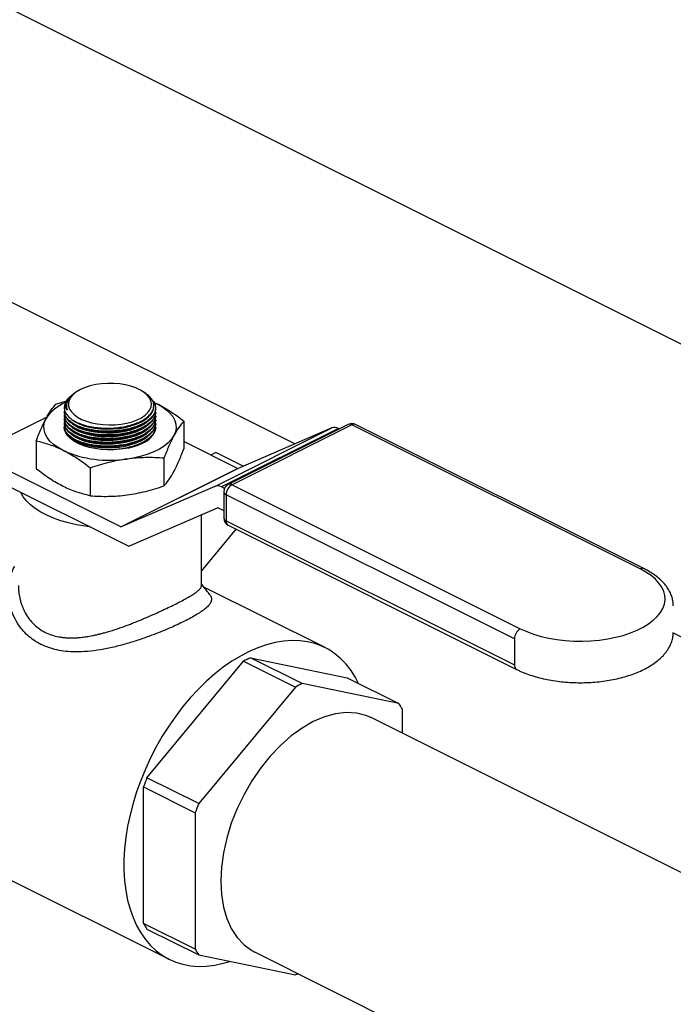
# Model space of a CAD drawing. Extents: x 19.1 to 29.8, y 0.6 to 8.7.
# Drawn here: x 23 to 23.2, y 4.8 to 5.1 of the extents above; entities that cross this region are included whole.
import ezdxf

# ---------------------------------------------------------------- set-up
doc = ezdxf.new("R2010")
doc.units = 0
doc.header["$MEASUREMENT"] = 0
doc.layers.get('0').update_dxf_attribs({"linetype": 'CONTINUOUS'})

msp = doc.modelspace()

# ---------------------------------------------------------------- linework, layer by layer
at = {"color": 7, "linetype": 'CONTINUOUS'}
for p, q in [((23.33744257182743, 4.941379735824868), (22.36775041488465, 5.426225814296255)), ((22.68770734075628, 5.186587588981848), (23.07615883975397, 4.992361839483008)), ((23.01655988342204, 5.006423125960408), (23.0161458012591, 5.006130323014681)), ((23.03568791618384, 5.005954222808715), (23.0350247894821, 5.006423125960408)), ((23.01109542777561, 5.003152122087646), (23.01401830476408, 5.004027632327865)), ((23.0376259562319, 5.003694971973683), (23.03852023274821, 5.003292130314626)), ((23.03766557674407, 5.003692516057298), (23.03852023274821, 5.003292130314626)), ((23.01335993969908, 5.002184683346917), (23.01335993969908, 5.002138805406868)), ((23.01335993969908, 5.001288606014981), (23.01335993969908, 5.001125070592056)), ((23.01336457494218, 5.002138938363238), (23.0134503675314, 5.001436302808777)), ((23.01396002502854, 5.002589127995192), (23.01396267540562, 5.002518928739681)), ((23.03822473320507, 5.001856583676831), (23.03822473320507, 5.0020213765516)), ((23.03822473320507, 5.000841715250129), (23.03822473320507, 5.001006489072598)), ((23.00860302523088, 4.999585123427845), (22.98804265312928, 4.989304937377046)), ((23.01335993969908, 5.000273737588278), (23.01335993969908, 5.000110202165352)), ((23.01335993969908, 4.999258869161574), (23.01335993969908, 4.999095324212501)), ((23.01335993969908, 4.998244000734871), (23.01335993969908, 4.998080455785797)), ((23.03822473320507, 4.999826846823425), (23.03822473320507, 4.999991620645894)), ((23.03822473320507, 4.998811968870571), (23.03822473320507, 4.99897674269304)), ((23.03822473320507, 4.997797100443869), (23.03822473320507, 4.997961874266338)), ((23.04586868708643, 4.99849338872837), (23.04586868708643, 4.990959423154959)), ((23.01335993969908, 4.997229122782018), (23.01335993969908, 4.997065587359094)), ((23.03822473320507, 4.996928182166558), (23.03822473320507, 4.996947005839635)), ((23.05436772494803, 4.980789719847847), (23.08618746568836, 4.996699590218014)), ((23.08795445633326, 4.996546207636241), (23.05613471559293, 4.980636337266073)), ((23.09060454950811, 4.997615389235229), (23.05798931452007, 4.981307771741212)), ((23.09161077887324, 4.997551487240338), (23.05899554388521, 4.98124386974632)), ((23.08618746568836, 4.996699590218014), (23.06069171521019, 4.985671737439407)), ((23.08821032369713, 4.996418273954306), (23.08795445633326, 4.996546207636241)), ((23.17004183396589, 4.958335959694017), (23.09161077887324, 4.997551487240338)), ((23.17104806235876, 4.958399861202778), (23.09261700726612, 4.997615388749098)), ((23.00571598581771, 4.993113946770465), (23.00571598581771, 4.985579981197054)), ((23.06053107863637, 4.985685682273807), (23.04586868708643, 4.993016878048775)), ((23.05456475851046, 4.989964886153811), (23.05326871634302, 4.989316865070093)), ((23.0620103410015, 4.986242094908296), (23.05456475851046, 4.989964886153811)), ((23.02871133789603, 4.969775811903641), (22.98988740502083, 4.989187778341238)), ((23.04048924512852, 4.988455213411189), (23.04048924512852, 4.980921247837778)), ((23.03083568415151, 4.964491772784209), (22.98697059407561, 4.986424317822158)), ((23.02041289449417, 4.985765492432236), (23.02041289449417, 4.978231526858826)), ((23.02871133789603, 4.969775811903641), (23.06053107863637, 4.985685682273807)), ((23.06069171521019, 4.985671737439407), (23.02887197446985, 4.969761867069241)), ((23.05436772494803, 4.980789719847847), (23.02887197446985, 4.969761867069241)), ((23.05694860108521, 4.980229394519931), (23.05613471559293, 4.980636337266073)), ((23.05674554972788, 4.979295314260002), (23.05674554972788, 4.972198294150485)), ((23.05899554388521, 4.98124386974632), (23.13742659897785, 4.9420283422)), ((23.1358356114547, 4.939284293438237), (23.05740455636206, 4.978499820984558)), ((23.05740455636206, 4.978499820984558), (23.05740455636206, 4.971402800875041)), ((23.03092562779903, 4.964527401718492), (23.05507948439194, 4.974974832041564)), ((23.05524012096575, 4.974960891970238), (23.05674555070014, 4.974208177103048)), ((23.05062625491243, 4.973048648606117), (23.05062625491243, 4.95772309224944)), ((23.05740455636206, 4.971402800875041), (23.1358356114547, 4.93218727332872)), ((23.06008335158446, 4.969138817128798), (23.05062625491243, 4.95772309224944)), ((23.05798931549233, 4.970185838127662), (23.13642037058498, 4.930970310581342)), ((23.05069462997411, 4.953836769696791), (23.05069462997411, 4.957805630661547)), ((23.08429940842437, 4.936905695464618), (23.05133165627091, 4.953389571541345)), ((23.1358356114547, 4.939284293438237), (23.1358356114547, 4.93218727332872)), ((23.17902016594196, 4.940931176389013), (23.30744367753003, 4.876719420594977)), ((23.06403955448274, 4.934149225578566), (23.09032807123316, 4.928704697166637)), ((23.07811056776553, 4.927113718937171), (23.06403955448274, 4.934149225578566)), ((23.03586582468948, 4.901473573894792), (23.06215434143989, 4.933206619057138)), ((23.06215434143989, 4.933206619057138), (23.07622535472268, 4.926171112415743)), ((23.09032807123316, 4.928704697166637), (23.10439908451595, 4.921669190525243)), ((23.07622535472268, 4.926171112415743), (23.04993683797226, 4.894438067253398)), ((23.10439908451595, 4.921669190525243), (23.07811056776553, 4.927113718937171)), ((23.10534169121969, 4.913629416516555), (23.10534169121968, 4.920140922769527)), ((23.36993677165953, 4.781319028015486), (23.09688834848621, 4.917843239602143)), ((23.04993683797226, 4.894438067253398), (23.03586582468948, 4.901473573894792)), ((23.03492321798575, 4.861825123479538), (23.03492321798575, 4.899002699435352)), ((23.03492321798575, 4.899002699435352), (23.04899423126853, 4.891967192793956)), ((23.04899423126853, 4.891967192793956), (23.04899423126853, 4.854789616838143)), ((22.97605680505071, 4.885014698649622), (23.04189448749826, 4.852095857425841)), ((23.04899423126853, 4.854789616838143), (23.03492321798575, 4.861825123479538)), ((23.03586582468948, 4.860296855723822), (23.04993683797226, 4.853261349082429)), ((23.04993683797226, 4.853261349082429), (23.07622535472268, 4.847816820670499)), ((23.06439517406496, 4.85443006443418), (23.29027700928096, 4.741489146826185))]:
    msp.add_line(p, q, dxfattribs=at)
at = {"color": 7, "linetype": 'CONTINUOUS', "flags": 128}
for points in [[(23.01779679780133, 5.00715673017238), (23.0167178433678, 5.006532047610611), (23.01583229645807, 5.005835473327634), (23.01515903019243, 5.005081854016836), (23.01471239425778, 5.004287251451846), (23.0145019085247, 5.003468601649118), (23.01453205826537, 5.002643351911624), (23.01480220081684, 5.001829091856692), (23.01530657992177, 5.001043175571995), (23.01603444446559, 5.000302353554885), (23.01697028145388, 4.999622415103504), (23.0180941453347, 4.999017852052023), (23.01938208241984, 4.998501549334133), (23.02080664344739, 4.998084511687215), (23.02233746541782, 4.997775626694674), (23.02394192261227, 4.997581478309777), (23.02558581753427, 4.997506204100734), (23.02723411435729, 4.997551409023506), (23.02885168197348, 4.997716128840581), (23.03040404506345, 4.99799685321211), (23.0318581176654, 4.998387598858373), (23.0331829083665, 4.998880038049835), (23.03435018204642, 4.999463674889795), (23.03533506042934, 5.000126070240347), (23.03611655172187, 5.000853106541321), (23.03667800046493, 5.001629288086304), (23.03700744009908, 5.002438071894401), (23.03709784994463, 5.003262220305913), (23.03694730152653, 5.00408416776691), (23.03655900475674, 5.004886396364137), (23.03594123477167, 5.00565180734935), (23.03510715947782, 5.006364087863124), (23.03407455404205, 5.007008056405692), (23.03286542793908, 5.007569988346105), (23.03150555103632, 5.008037906840253), (23.0300239070021, 5.008401839112157), (23.0284520744327, 5.008654028664626), (23.02682355432284, 5.008789099940361), (23.02517305484786, 5.008804174810697), (23.0235357552424, 5.008698931944155), (23.02194655011242, 5.008475613976833), (23.02043931149082, 5.008138980844012), (23.01904616292487, 5.007696207389147), (23.01779679780133, 5.00715673017238)], [(23.03852023274821, 5.003292130314626), (23.03991178996981, 5.002510290285076), (23.04111240580168, 5.001652961906517), (23.0421058443751, 5.000731738937962), (23.04287866992631, 4.999759079476361), (23.04342043189012, 4.998748136601303), (23.04372380478379, 4.997712582456958), (23.04378468567581, 4.996666420484635), (23.04360225009085, 4.995623798019921), (23.0431789665936, 4.994598815243856)], [(23.01396267540562, 5.002518928739681), (23.01398191689038, 5.002285661199376), (23.01419834798511, 5.001513308451431)], [(23.01548920242346, 4.99890704728055), (23.01631774933309, 4.998332878431149), (23.01742296913557, 4.997763752262815), (23.01869866480166, 4.997279854467857), (23.02011886597836, 4.996891043437009), (23.02165466202403, 4.99660524226624), (23.02327478886805, 4.996428259370855), (23.02494626482337, 4.996363708865951), (23.02663506302489, 4.996412884458255), (23.02830680586521, 4.996574805000909), (23.02992746040261, 4.996846166741188), (23.03146403474132, 4.997221441630231), (23.03288524913308, 4.997693003735023), (23.0341621718342, 4.998251227446433), (23.03526880732217, 4.99888478282957), (23.0361826290933, 4.999580738806217), (23.03688503370756, 5.000324953393661), (23.03736172191394, 5.001102263025277), (23.03760299032809, 5.001896848109851), (23.03763175022502, 5.002397678212433)], [(23.01306444015593, 4.990564234018493), (23.01167288293432, 4.991346074048041), (23.01047226710246, 4.9922034024266), (23.00947882852904, 4.993124625395156), (23.00870600297783, 4.994097284856757), (23.00816424101401, 4.995108227731816), (23.00786086812034, 4.996143781876158), (23.00779998722832, 4.997189943848482), (23.00798242281329, 4.998232566313197), (23.00840570631054, 4.999257549089261)], [(23.0156529612844, 4.997764571523396), (23.01631774933309, 4.997318010004445), (23.01742296913557, 4.996748874309962), (23.01869866480166, 4.996264986041154), (23.02011886597836, 4.995876175010306), (23.02165466202403, 4.995590373839537), (23.02327478886805, 4.995413390944153), (23.02494626482337, 4.995348830913099), (23.02663506302489, 4.995398016031552), (23.02830680586521, 4.995559936574206), (23.02992746040261, 4.995831298314484), (23.03146403474132, 4.996206573203528), (23.03288524913308, 4.996678125782169), (23.0341621718342, 4.99723635901973), (23.03526880732217, 4.997869904876716), (23.0361173088683, 4.998508414633644)], [(23.03458336886438, 4.992532665960402), (23.03327433975205, 4.991963705303966), (23.0318196818504, 4.991491372573259), (23.03024770903269, 4.991124860838394), (23.02858901706327, 4.990871304411798), (23.02687589100586, 4.990735638113772), (23.02514167471386, 4.990720502720334), (23.02342012306301, 4.990826192825855), (23.02174474397535, 4.991050651131038), (23.02014814676287, 4.991389508913178), (23.01866140602728, 4.991836170248077), (23.0173134618372, 4.992381942262311), (23.0161305488908, 4.993016201450232), (23.01513569209584, 4.993726603104551), (23.01434825471248, 4.99449931988431), (23.01378356300071, 4.995319311647036), (23.01345260858759, 4.996170618159361), (23.01335993969908, 4.996928182166558)], [(23.0156529612844, 4.996749693570542), (23.01631774933309, 4.996303141577743), (23.01742296913557, 4.995734005883258), (23.01869866480166, 4.9952501080883), (23.02011886597836, 4.994861306583603), (23.02165466202403, 4.994575505412834), (23.02327478886805, 4.99439852251745), (23.02494626482337, 4.994333962486396), (23.02663506302489, 4.994383147604848), (23.02830680586521, 4.994545068147502), (23.02992746040261, 4.99481642036163), (23.03146403474132, 4.995191704776826), (23.03288524913308, 4.995663257355465), (23.0341621718342, 4.996221490593026), (23.03526880732217, 4.996855036450013), (23.0361173088683, 4.997493546206941)], [(23.0156529612844, 4.995734825143838), (23.01631774933309, 4.995288263624889), (23.01742296913557, 4.994719137456554), (23.01869866480166, 4.994235239661597), (23.02011886597836, 4.993846428630751), (23.02165466202403, 4.99356062745998), (23.02327478886805, 4.993383644564597), (23.02494626482337, 4.993319094059693), (23.02663506302489, 4.993368269651997), (23.02830680586521, 4.993530190194649), (23.02992746040261, 4.993801551934927), (23.03146403474132, 4.994176826823971), (23.03288524913308, 4.994648388928763), (23.0341621718342, 4.995206622166323), (23.03526880732217, 4.99584016802331), (23.0361173088683, 4.996478677780237)], [(23.0156529612844, 4.994719956717136), (23.01631774933309, 4.994273395198186), (23.01742296913557, 4.993704259503701), (23.01869866480166, 4.993220371234894), (23.02011886597836, 4.992831560204047), (23.02165466202403, 4.992545759033277), (23.02327478886805, 4.992368776137894), (23.02494626482337, 4.99230421610684), (23.02663506302489, 4.992353401225293), (23.02830680586521, 4.992515321767947), (23.02992746040261, 4.992786683508226), (23.03146403474132, 4.993161958397268), (23.03288524913308, 4.99363351097591), (23.0341621718342, 4.994191744213471), (23.03526880732217, 4.994825290070457), (23.0361173088683, 4.995463799827384)], [(23.0156529612844, 4.993705078764283), (23.01631774933309, 4.993258526771482), (23.01742296913557, 4.992689391077), (23.01869866480166, 4.992205493282041), (23.02011886597836, 4.991816691777345), (23.02165466202403, 4.991530890606574), (23.02327478886805, 4.991353907711191), (23.02494626482337, 4.991289347680136), (23.02663506302489, 4.99133853279859), (23.02830680586521, 4.991500453341243), (23.02992746040261, 4.991771805555372), (23.03146403474132, 4.992147089970567), (23.03288524913308, 4.992618642549207), (23.0341621718342, 4.993176875786768), (23.03526880732217, 4.993810421643754), (23.0361173088683, 4.994448931400681)], [(23.0431789665936, 4.994598815243856), (23.0425205578985, 4.993605333647986), (23.0416359294086, 4.992656787659243), (23.04053704403738, 4.991766004407502), (23.03923876050991, 4.990945031483886), (23.03775863781742, 4.990204970137635), (23.03611669197018, 4.989555828373907), (23.0343351254667, 4.989006385688297), (23.03243803348921, 4.988564071443347), (23.03045107029747, 4.98823486709579)], [(23.02018359312559, 4.96981781688174), (23.01896047813483, 4.969975631960962), (23.01668117037925, 4.970361212726222), (23.0144869303941, 4.970854985947698), (23.01239824901647, 4.971452342390208), (23.01043462100455, 4.972147701775237), (23.00861438674161, 4.972934575400489), (23.00695453638678, 4.973805613507094), (23.00547056999124, 4.974752684944064), (23.00417634278763, 4.97576694674555), (23.00308393776337, 4.976838929233852), (23.00220355658537, 4.97795862361385), (23.00154341532534, 4.979115574945238), (23.00152989120755, 4.979144667840762)], [(23.13742659897785, 4.9420283422), (23.1391600817007, 4.941245269528784), (23.14104312016556, 4.940553899807115), (23.14305636836984, 4.939961337328935), (23.14517920470764, 4.939473644126913), (23.14738982919554, 4.939095834138898), (23.14966554737218, 4.938831789593669), (23.15198301725193, 4.938684213370269), (23.1543184544715, 4.938654622678319), (23.15664789188296, 4.938743323293162), (23.15894743623002, 4.938949397888763), (23.16119348544789, 4.939270736906922), (23.16336298825626, 4.939704043904694), (23.16543369354374, 4.940244866909728), (23.16738435624353, 4.940887654689742), (23.16919493494507, 4.941625824446028), (23.17084686947382, 4.942451791710404), (23.17232320898639, 4.943357081061173), (23.17360878454643, 4.94433241241107), (23.17469043055649, 4.945367765054808), (23.17555704455203, 4.946452516458999), (23.17619972258835, 4.947575541067931), (23.17661187177957, 4.948725313241463), (23.17678927300924, 4.949890031947191), (23.17673009162534, 4.951057750556976), (23.17643493917855, 4.952216485496853), (23.17590685008809, 4.953354344585172), (23.17515123011205, 4.95445965682912), (23.17417584370801, 4.955521074998018), (23.17299071875165, 4.956527699100162), (23.17160797930832, 4.957469218332591), (23.17004183396589, 4.958335959694017)], [(23.09342776597459, 4.927154848339047), (23.0926100458942, 4.928731838177628), (23.0914148988957, 4.93063545666606), (23.09007867327834, 4.932359052989951), (23.08860802512482, 4.93389404154888), (23.08701028332085, 4.935232776863698), (23.08529340483119, 4.936368584799174), (23.08346594553194, 4.937295809900088), (23.08153700965309, 4.938009832980187), (23.07951620505458, 4.938507096390991), (23.07741360239151, 4.938785121708952), (23.07523967288951, 4.938842526253943), (23.07300525042669, 4.938679020800962), (23.07072146396166, 4.938295421043373), (23.06839969329578, 4.937693639763237), (23.06605150441791, 4.936876675937556), (23.06368859621254, 4.935848592855379), (23.06132274036201, 4.93461451902893), (23.05896572374021, 4.933180600338133), (23.05662928801101, 4.931553984119066), (23.05432507487792, 4.929742765591884), (23.05206456185428, 4.927755974798197), (23.04985901158427, 4.925603508393912), (23.04771941253513, 4.923296090469186), (23.04565642455066, 4.920845216746736), (23.04368032246028, 4.918263095426349), (23.04180095427182, 4.91556259055826), (23.04002768089154, 4.912757156180062), (23.03836933820604, 4.909860772108459), (23.03683418652478, 4.906887863885169), (23.03542987557882, 4.903853242408599), (23.03416339979688, 4.900772029178055), (23.03304106913755, 4.897659572645293), (23.0320684760326, 4.894531379292275), (23.03125046427462, 4.89140303258276), (23.03059111151635, 4.88829011991046), (23.03009370204753, 4.885208148136667), (23.02976071123867, 4.882172470915293), (23.02959379776302, 4.879198211869248), (23.02959379776302, 4.876300190822914), (23.02976071123867, 4.873492845252518), (23.03009370204753, 4.870790158840007), (23.03059111151635, 4.868205596535034), (23.03125046427462, 4.865752036620994), (23.0320684760326, 4.863441701669469), (23.03304106913755, 4.861286101421399), (23.03416339979688, 4.859295975547958), (23.03542987557882, 4.857481238099369), (23.03683418652478, 4.855850927568758), (23.03836933820604, 4.854413171026721), (23.04002768089154, 4.853175129640618), (23.04180095427182, 4.852142968642699), (23.04368032246028, 4.851321831963073), (23.04565642455066, 4.850715812733069), (23.04771941253513, 4.85032792699508), (23.04985901158427, 4.850160108119498), (23.05206456185428, 4.850213191985226), (23.05432507487792, 4.85048691421518), (23.05662928801101, 4.850979908821088), (23.05841810780707, 4.851504823162722)], [(23.0970496549509, 4.917775434650942), (23.09542761058674, 4.918457258774769), (23.09282437134968, 4.919083036058138), (23.09005042251932, 4.919225098083071), (23.08714621451596, 4.918881373265349), (23.08415409723203, 4.918056873886814), (23.08111770247518, 4.916763623005018), (23.07808130771832, 4.915020479129963), (23.0750891904344, 4.912852861224566), (23.07218498243105, 4.91029237803894), (23.06941103360068, 4.907376367183636), (23.06680779436362, 4.904147350663207), (23.06441322580993, 4.900652414809636), (23.06226224614123, 4.896942523657576), (23.06038622148467, 4.893071775773973), (23.05881250850417, 4.889096615379133), (23.0575640554787, 4.885075009262896), (23.05665906766464, 4.881065601498307), (23.05611074182216, 4.877126858278969), (23.05592707377677, 4.8733162153503), (23.05611074182216, 4.869689240467021), (23.05665906766464, 4.866298823090167), (23.0575640554787, 4.863194403139643), (23.05881250850417, 4.860421250048878), (23.06038622148467, 4.858019802634532), (23.06226224614123, 4.856025079407489), (23.06441322580993, 4.85446616792413), (23.06518574999946, 4.854047624748073)]]:
    msp.add_lwpolyline(points, dxfattribs=at)
at = {"color": 7, "linetype": 'CONTINUOUS'}
for centre, radius, start, end in [((23.01777363623281, 4.993219438280903), 0.01114526326126096, 111.5503650553693, 147.1961457149778), ((23.01693078203971, 5.002169789590655), 0.003556864912927645, 136.1755488319999, 191.9007630275919), ((23.09161078003983, 4.995602935386326), 0.002249995499999953, 63.43494882293587, 116.5650511771011), ((23.03281542069162, 4.997703342362575), 0.005464570906991219, 288.8764899087391, 351.8449735275371), ((23.086907090895, 4.994735090296773), 0.002092156872363715, 59.95929327904681, 110.1185253128855), ((23.02573217951793, 5.01906505516428), 0.03118923574773328, 246.0363229355546, 278.7021955393182), ((23.06062629552334, 4.985850333269271), 0.000190200436045107, 239.9594094775538, 290.1177922409411), ((23.05508735015467, 4.978825219926606), 0.002092156872364508, 59.95929327904681, 110.1185253128855), ((23.05899554498819, 4.979295317860512), 0.002249995500000047, 116.5650511770595, 180), ((23.06066131951229, 4.97844481209146), 0.003257227685471936, 120.757729685523, 179.0323282388962), ((23.05514491062585, 4.974796255396835), 0.00019018467374368, 59.9589418347316, 110.1216322610211), ((23.05899554498819, 4.97219829202793), 0.002249995500000001, 180, 243.4349488229359), ((23.02880655478301, 4.969940462899104), 0.0001902004360448795, 239.9594094774563, 290.1177922408527), ((23.03030633465382, 4.965959435683302), 0.001560206805548233, 289.8331127333619, 293.3864080193714), ((23.13909237460492, 4.93922928454514), 0.003257227685471846, 120.757729685523, 179.0323282388962), ((23.07941865973226, 4.901034498775969), 0.03651166949738518, 114.9110465919488, 118.2190557621885), ((23.09348967301512, 4.893998992134415), 0.03651166949756413, 114.9110465919488, 118.2190557621885), ((23.08566535541978, 4.909059755152855), 0.02258208285918374, 29.38700731087229, 33.94399669616814), ((23.10276870730778, 4.874535754615277), 0.07212240851618502, 158.0682806358363, 160.1693051153623), ((23.11683972058868, 4.86750024797461), 0.07212240851416102, 158.0682806358171, 160.1693051154055), ((23.05459955378577, 4.872906291096294), 0.02258208285934071, 209.3870073109106, 213.9439966961681), ((23.06867056706826, 4.865870784454708), 0.02258208285897963, 209.3870073108633, 213.9439966961853), ((23.06084624947317, 4.880931547473097), 0.03651166949738705, 294.9110465919488, 296.1529546035691)]:
    msp.add_arc(centre, radius, start, end, dxfattribs=at)
at = {"color": 8, "linetype": 'CONTINUOUS'}
for centre, radius, start, end in [((23.09104563589626, 4.996606712997627), 0.001100901882148137, 59.11307315057677, 113.6193902213247), ((23.0921759198933, 4.99660672942772), 0.001100886777583982, 66.38021008217447, 120.8872784102095), ((23.05773121702501, 4.979441150364345), 0.0009963976063657306, 188.4162364839792, 250.8621736398586), ((23.05843040090823, 4.98029909550361), 0.001100901882147595, 59.11307315053597, 113.6193902213247), ((23.05773121702501, 4.972344130254827), 0.0009963976063650467, 188.4162364839588, 250.862173639862), ((23.05868449282539, 4.971268847513096), 0.001286926902871795, 174.0253878884912, 237.3038340193133), ((23.17060692820175, 4.957391372644939), 0.001100716216241804, 66.34063218694192, 120.8897515805147), ((23.13708060601994, 4.932036464876862), 0.00125409515453007, 173.0933074847345, 238.1994192025649)]:
    msp.add_arc(centre, radius, start, end, dxfattribs=at)
at = {"color": 7, "linetype": 'CONTINUOUS'}
for points, knots in [([(23.0134503675314, 5.001436302808777), (23.01357043558759, 5.001138216567282), (23.0138185406698, 5.000522259968963), (23.01459116613988, 4.999638526601037), (23.01566614071046, 4.998814884921299), (23.01703893989077, 4.99808952863282), (23.01863830142444, 4.997495436968585), (23.0204497058377, 4.997039075622608), (23.02238859646438, 4.996741621368547), (23.02443497370633, 4.996606204707829), (23.02649350608946, 4.996639054456543), (23.02854310583123, 4.99683976159931), (23.03048827495453, 4.997198839401833), (23.0323094155645, 4.997712488239422), (23.03392194747004, 4.998356708730837), (23.03530978313836, 4.999124872832996), (23.03640882765084, 4.999981335029249), (23.03720793759493, 5.000917361313723), (23.03767080762537, 5.00188991484238), (23.0377908121514, 5.00288839850185), (23.03756913523562, 5.003869291954885), (23.03698234413306, 5.004813449577628), (23.03633946342755, 5.005508404568361), (23.03580039829492, 5.005851781041198), (23.03567323605051, 5.005932781499808)], [0, 0, 0, 0, 0.04353655297304476, 0.08996264617012834, 0.1377334045301988, 0.1841891049893293, 0.2319913558482824, 0.2784578006400409, 0.3262724392070523, 0.3727259437738693, 0.4205283463180321, 0.4669508474019877, 0.5147216383215686, 0.561108678523242, 0.6088423750989781, 0.65520511124506, 0.7029125740147306, 0.7492728907095101, 0.7969765550111503, 0.8433573681193715, 0.8910812970381918, 0.9374964723478353, 0.9852557912232868, 1, 1, 1, 1]), ([(23.0161624976138, 5.006107274561765), (23.0159141123514, 5.005933856411033), (23.01528372161801, 5.00549372886819), (23.0145881101707, 5.004680366756194), (23.01407434148398, 5.003718987182239), (23.01390360084753, 5.002715908772085), (23.01401828521203, 5.001979970091295), (23.0141722317407, 5.001580992899662), (23.01419834798511, 5.001513308451431)], [0, 0, 0, 0, 0.1321693417063391, 0.3354399026803721, 0.5445995417377435, 0.7479794019248939, 0.9572459892906436, 1, 1, 1, 1]), ([(23.0084057063522, 4.999257553492152), (23.00885372253651, 5.00009356307338), (23.00930461551961, 5.000831770260103), (23.01020643201175, 5.002122996069956), (23.01065257734409, 5.00267124178761), (23.01109542738925, 5.003152122681581)], [0, 0, 0, 0, 0.5, 0.5, 1, 1, 1, 1]), ([(23.01419834820281, 5.001513312551856), (23.01401311202833, 5.001751615385709), (23.01387647406772, 5.001997754785083), (23.01370087477926, 5.002506017937767), (23.01366248706978, 5.002770613168268), (23.01368932503752, 5.003299701440039), (23.01375321275301, 5.00356515533722), (23.01398183697699, 5.004098111732824), (23.01414798820935, 5.004367158012804), (23.01436462972026, 5.004632745115108)], [0, 0, 0, 0, 0.25, 0.25, 0.5, 0.5, 0.75, 0.75, 1, 1, 1, 1]), ([(23.01436462924957, 5.004632744699154), (23.0146457293215, 5.00493748731625), (23.01498739122824, 5.005307885455624), (23.01550522945545, 5.005630462466831), (23.01559701970938, 5.005687641377563)], [0, 0, 0, 0, 0.8227433798920113, 1, 1, 1, 1]), ([(23.03731719684303, 5.004183238575236), (23.03732813569578, 5.004173310531813), (23.03773126372683, 5.003807433717599), (23.03789451805028, 5.003390743507403), (23.03805334247834, 5.002985360158808)], [0, 0, 0, 0, 0.02713493459556854, 1, 1, 1, 1]), ([(23.04586868758899, 4.998493389187222), (23.04466043456123, 4.999442537133519), (23.04343158407952, 5.000343180371564), (23.04097804742692, 5.001959591875778), (23.03974991526717, 5.002677293942936), (23.03852023305759, 5.00329213504773)], [0, 0, 0, 0, 0.5000000000000001, 0.5000000000000001, 1, 1, 1, 1]), ([(23.01340184210229, 5.001124578143052), (23.01339067948199, 5.001003523388663), (23.01334954347138, 5.000557417588318), (23.01364393886481, 4.999792384986958), (23.01427113393309, 4.998872786026157), (23.01525646295357, 4.998020025404795), (23.01652505021346, 4.997272730042253), (23.0180717769882, 4.9966392159439), (23.01982327412111, 4.996148828750898), (23.02176173826901, 4.995806821402374), (23.02379692380972, 4.99562913137141), (23.02590770822885, 4.995617474543842), (23.02799544585325, 4.995772239144635), (23.03003891500155, 4.996091576898847), (23.03194273308922, 4.996560335862579), (23.03368781980853, 4.997173488361659), (23.03519403696975, 4.997902385422836), (23.03644337340951, 4.99873941446786), (23.03739052279861, 4.999646399282408), (23.03798032148441, 5.000612164812846), (23.03826425601217, 5.00135848406427), (23.038194169586, 5.001771799447342), (23.03818002680792, 5.001855202583421)], [0, 0, 0, 0, 0.01970366413406735, 0.07261109985070918, 0.1270495638469787, 0.1800146024485441, 0.2345131033311009, 0.287521338805513, 0.3420661705618886, 0.3950837353508405, 0.4496404247252043, 0.5026277619659081, 0.5571549523324678, 0.6100845557812854, 0.6645525361030391, 0.7174227109921089, 0.7718281254213755, 0.8246648503043225, 0.8790334927808231, 0.9318786309180921, 0.9862537518607162, 1, 1, 1, 1]), ([(23.01340184210229, 5.000109709716348), (23.01339067948782, 4.999988651073512), (23.01334954347866, 4.999542530726256), (23.01364393881332, 4.998777523525305), (23.01427113392629, 4.997857916010435), (23.01525646298932, 4.997005156593834), (23.0165250499668, 4.996257864920889), (23.01807177722866, 4.995624335307456), (23.01982327440249, 4.995133948004366), (23.02176173793777, 4.994791956685499), (23.02379692389306, 4.994614260790232), (23.02590770794954, 4.994602611009433), (23.02799544629776, 4.994757352927369), (23.03003891465569, 4.995076717604148), (23.03194273329909, 4.995545448528019), (23.03368781972695, 4.996158629392386), (23.03519403694417, 4.996887498009687), (23.03644337350157, 4.997724555328117), (23.03739052268567, 4.998631512890773), (23.03798032154189, 4.999597301525201), (23.03826425601001, 5.000343615375951), (23.03819416958563, 5.000756930976712), (23.03818002680792, 5.000840334156719)], [0, 0, 0, 0, 0.01970365510253741, 0.07261110194697874, 0.1270495663752009, 0.1800146053970276, 0.2345131067120134, 0.2875213290352983, 0.3420661612244705, 0.3950837392035256, 0.4496404290107801, 0.5026277666719222, 0.5571549486178301, 0.6100845594404966, 0.6645525353528863, 0.7174227132413966, 0.771828127860764, 0.8246648510578701, 0.8790334983516497, 0.9318786303775697, 0.986253751751644, 1, 1, 1, 1]), ([(23.03822423443638, 5.001006468169036), (23.03822440064183, 5.001005530676745), (23.03828315830608, 5.000674104394569), (23.03807744988514, 5.000005780973561), (23.03757798340709, 4.999028111588869), (23.03670783974698, 4.998102684539334), (23.03553027638344, 4.997242324042062), (23.03408602542669, 4.996486173637835), (23.03239363853158, 4.995841901452116), (23.03053057116456, 4.995339129769624), (23.02851600209037, 4.994982832664499), (23.02644258027096, 4.994789347738483), (23.02433168092666, 4.994760585550337), (23.02228015918284, 4.994897892104172), (23.02030960747942, 4.995199877838185), (23.0185107433165, 4.995652799088296), (23.01690251496174, 4.996251914776151), (23.01556074419858, 4.996969842536383), (23.01449470721505, 4.997798834002682), (23.01377348453735, 4.998701236649712), (23.0133895744347, 4.999539802018948), (23.01339938754373, 5.000069274300371), (23.01340318479147, 5.000274157117883)], [0, 0, 0, 0, 0.0001544990855303433, 0.05461917721490429, 0.1075435691118522, 0.1620058475213463, 0.2148766570913475, 0.269282493499912, 0.3221237837008349, 0.3764972266066773, 0.4293448889981889, 0.4837229720368428, 0.5366102976511585, 0.5910281607896469, 0.6439724461825668, 0.698449198990284, 0.751444108030156, 0.8059744924840567, 0.8589914933971277, 0.9135468494154801, 0.9665463789207525, 1, 1, 1, 1]), ([(23.03805334247834, 5.002985360158808), (23.03813461108417, 5.002665108386476), (23.03829950512154, 5.00201531739801), (23.03810062254423, 5.001024476707085), (23.03757381685264, 5.00004526477742), (23.03671221335708, 4.999120067462911), (23.03553342637587, 4.998259385919441), (23.03409041932168, 4.997502969249064), (23.03239846350308, 4.996858323230646), (23.03053587213923, 4.996355181008814), (23.02852158177039, 4.995998464715678), (23.02644829455867, 4.995804513197911), (23.02433736415113, 4.995775302769653), (23.0222856527335, 4.995912166976257), (23.02031475296019, 4.996213721499764), (23.01851539932854, 4.996666234488), (23.01690654112651, 4.997264997561619), (23.01556403134298, 4.997982599216544), (23.01449716779473, 4.998811343061151), (23.01377498685871, 4.999713546867575), (23.01339003622521, 5.000552912804833), (23.01339942840214, 5.001083262770936), (23.0134030724956, 5.001289034537979)], [0, 0, 0, 0, 0.05026943216284775, 0.1019967002112892, 0.1522610977234847, 0.2039860971916014, 0.2541995948480244, 0.3058709683309355, 0.3560563905241708, 0.4076969502570955, 0.4578883695664186, 0.5095333025982466, 0.5597623539563854, 0.6114450157209355, 0.6617281620103298, 0.7134667459929285, 0.7637979888076953, 0.8155875458490756, 0.8659398135401368, 0.917753146550331, 0.9680888442542885, 0.9999999999999999, 0.9999999999999999, 0.9999999999999999, 0.9999999999999999]), ([(23.00571598531515, 4.993113947113119), (23.00616113165426, 4.994291881479622), (23.00660752979519, 4.99540843153861), (23.00750382049167, 4.997470176878577), (23.0079537375971, 4.998414168313431), (23.0084057063522, 4.999257553492152)], [0, 0, 0, 0, 0.5, 0.5, 1, 1, 1, 1]), ([(23.01340184210229, 4.999094831763495), (23.01339067948058, 4.998973777084702), (23.01334954346477, 4.998527671562933), (23.01364393897732, 4.997762633988303), (23.01427113367106, 4.996843056445153), (23.01525646314262, 4.995990274427558), (23.01652505020519, 4.995242984549883), (23.01807177693695, 4.994609470430511), (23.01982327447903, 4.994119077852878), (23.02176173763462, 4.993777091676414), (23.0237969241731, 4.993599380295711), (23.02590770814325, 4.993587730619501), (23.02799544607454, 4.993742487638442), (23.03003891468572, 4.994061848232476), (23.03194273329296, 4.994530580664557), (23.0336878197223, 4.995143759666987), (23.03519403698944, 4.995872634322274), (23.03644337340345, 4.996709669675862), (23.03739052280477, 4.997616651349572), (23.03798032146613, 4.998582422987843), (23.0382642560351, 4.999328725863016), (23.03819416958276, 4.999742059051215), (23.03818002680792, 4.999825465730016)], [0, 0, 0, 0, 0.01970366424931185, 0.07261110027540331, 0.1270495765287331, 0.1800146025965156, 0.2345131037978281, 0.2875213395822794, 0.3420661716576815, 0.3950837495261522, 0.4496404274174586, 0.5026277649680793, 0.5571549556535623, 0.6100845663658278, 0.6645525421646078, 0.7174227199428412, 0.7718281344487294, 0.8246648596407125, 0.8790335024352092, 0.9318786408815634, 0.9862537621422214, 1, 1, 1, 1]), ([(23.01340184210229, 4.998079963336792), (23.01339067948199, 4.997958908582405), (23.01334954347138, 4.997512802782059), (23.01364393886481, 4.9967477701807), (23.01427113393309, 4.995828171219898), (23.01525646295357, 4.994975410598536), (23.01652505021346, 4.994228115235995), (23.0180717769882, 4.993594601137641), (23.01982327412111, 4.99310421394464), (23.02176173826901, 4.992762206596115), (23.02379692380972, 4.992584516565151), (23.02590770822885, 4.992572859737583), (23.02799544585325, 4.992727624338377), (23.03003891500155, 4.993046962092587), (23.03194273308922, 4.993515721056321), (23.03368781980853, 4.994128873555399), (23.03519403696975, 4.994857770616576), (23.03644337340951, 4.995694799661599), (23.03739052279861, 4.99660178447615), (23.03798032148441, 4.997567550006588), (23.03826425601217, 4.998313869258011), (23.038194169586, 4.998727184641083), (23.03818002680792, 4.998810587777163)], [0, 0, 0, 0, 0.01970366413406735, 0.07261109985070918, 0.1270495638469787, 0.1800146024485441, 0.2345131033311009, 0.287521338805513, 0.3420661705618886, 0.3950837353508405, 0.4496404247252043, 0.5026277619659081, 0.5571549523324678, 0.6100845557812854, 0.6645525361030391, 0.7174227109921089, 0.7718281254213755, 0.8246648503043225, 0.8790334927808231, 0.9318786309180921, 0.9862537518607162, 1, 1, 1, 1]), ([(23.01340184210229, 4.997065094910089), (23.01339067948782, 4.996944036267251), (23.01334954347866, 4.996497915919996), (23.01364393881332, 4.995732908719047), (23.01427113392629, 4.994813301204177), (23.01525646298932, 4.993960541787574), (23.0165250499668, 4.99321325011463), (23.01807177722866, 4.992579720501197), (23.01982327440249, 4.992089333198107), (23.02176173793777, 4.99174734187924), (23.02379692389306, 4.991569645983973), (23.02590770794954, 4.991557996203174), (23.02799544629776, 4.99171273812111), (23.03003891465569, 4.992032102797889), (23.03194273329909, 4.99250083372176), (23.03368781972695, 4.993114014586126), (23.03519403694417, 4.993842883203428), (23.03644337350157, 4.994679940521858), (23.03739052268567, 4.995586898084513), (23.03798032154189, 4.996552686718942), (23.03826425601001, 4.997299000569693), (23.03819416958563, 4.997712316170452), (23.03818002680792, 4.99779571935046)], [0, 0, 0, 0, 0.01970365510253741, 0.07261110194697874, 0.1270495663752009, 0.1800146053970276, 0.2345131067120134, 0.2875213290352983, 0.3420661612244705, 0.3950837392035256, 0.4496404290107801, 0.5026277666719222, 0.5571549486178301, 0.6100845594404966, 0.6645525353528863, 0.7174227132413966, 0.771828127860764, 0.8246648510578701, 0.8790334983516497, 0.9318786303775697, 0.986253751751644, 1, 1, 1, 1]), ([(23.03822423443638, 4.999991599742333), (23.0382244006418, 4.99999065906934), (23.03828316210293, 4.999658086764299), (23.03807744825365, 4.998991432313476), (23.03757798382066, 4.998013089632865), (23.03670783959343, 4.997087841172588), (23.03553027646138, 4.996227447992879), (23.03408602538149, 4.99547131023624), (23.03239363854767, 4.994827020628771), (23.0305305713484, 4.99432424838005), (23.0285160017121, 4.993967970963677), (23.02644258052353, 4.993774465196454), (23.02433168083309, 4.99374571003784), (23.02228015956855, 4.993883008956317), (23.02030960681084, 4.994185017803879), (23.01851074397986, 4.994637912043162), (23.01690251438672, 4.995237054832611), (23.0155607444733, 4.995954959514194), (23.01449470715805, 4.996783958349436), (23.01377348462732, 4.997686354457164), (23.01338957441115, 4.998524935664636), (23.0133993875368, 4.999054406432377), (23.01340318479147, 4.99925928869118)], [0, 0, 0, 0, 0.0001544890640839913, 0.0546191764284024, 0.1075435622691796, 0.1620058413540419, 0.2148766541188346, 0.2692824912020674, 0.3221237839556123, 0.3764972275357211, 0.4293448844494131, 0.4837229761966871, 0.5366103024668405, 0.5910281662801464, 0.643972440053416, 0.6984492066045702, 0.7514441028053801, 0.8059745014798484, 0.8589915030503651, 0.91354685974524, 0.9665463785059054, 0.9999999999999999, 0.9999999999999999, 0.9999999999999999, 0.9999999999999999]), ([(23.03822423443638, 4.998976721789479), (23.03822440064183, 4.99897578429719), (23.03828315830608, 4.998644358015184), (23.03807744988341, 4.997976034244129), (23.03757798341307, 4.996998366412026), (23.03670783971055, 4.996072933586197), (23.03553027642914, 4.995212594280867), (23.03408602542372, 4.99445642259963), (23.03239363850281, 4.993812157438445), (23.03053057135338, 4.993309378599076), (23.02851600171433, 4.992953102828194), (23.02644258050917, 4.992759596996947), (23.02433168088713, 4.992730840444645), (23.02228015920495, 4.992868145082467), (23.02030960743071, 4.993170132752633), (23.01851074364425, 4.993623048041583), (23.01690251444305, 4.994222185208336), (23.01556074445851, 4.994940091401968), (23.0144947071621, 4.995769089836632), (23.01377348462625, 4.996671486053311), (23.0133895744113, 4.997510067234641), (23.01339938753685, 4.998039538004756), (23.01340318479147, 4.998244420264479)], [0, 0, 0, 0, 0.0001544990866486379, 0.05461917761024856, 0.1075435698902735, 0.1620058486939763, 0.2148766611858254, 0.2692824976634206, 0.3221237882468191, 0.376497231546227, 0.4293448881870949, 0.4837229796536439, 0.5366103056507684, 0.591028169183144, 0.6439724549592849, 0.6984492081613155, 0.7514441040885411, 0.8059745024814983, 0.8589915037783166, 0.9135468601915513, 0.9665463786786086, 1, 1, 1, 1]), ([(23.03822423443638, 4.997961853362778), (23.03822440064183, 4.997960915870487), (23.03828315830608, 4.997629489588314), (23.03807744988518, 4.996961166165518), (23.03757798340693, 4.99598349678874), (23.0367078397476, 4.995058069709836), (23.03553027638121, 4.994197709320636), (23.03408602543516, 4.993441558508416), (23.03239363850061, 4.992797287826604), (23.03053057135396, 4.992294510483468), (23.02851600171418, 4.991938234316381), (23.02644258050921, 4.991744728592696), (23.02433168088713, 4.991715972011459), (23.02228015920495, 4.991853276658784), (23.02030960743074, 4.992155264320317), (23.01851074364412, 4.992608179634711), (23.01690251444353, 4.993207316709436), (23.01556074445668, 4.993925223250273), (23.01449470716877, 4.994754220403986), (23.01377348454963, 4.995656621522967), (23.01338957443293, 4.99649518725886), (23.01339938754324, 4.997024659506994), (23.01340318479147, 4.997229542311625)], [0, 0, 0, 0, 0.0001544990852291857, 0.05461917710843778, 0.1075435689022227, 0.1620058472055562, 0.2148766566724988, 0.2692824929750128, 0.3221237830729347, 0.3764972258727896, 0.4293448820281223, 0.4837229729950756, 0.5366102985063006, 0.591028161538715, 0.643972446828433, 0.6984491995299614, 0.7514440949702993, 0.8059744928622612, 0.8589914936719887, 0.913546849583999, 0.966546378985962, 1, 1, 1, 1]), ([(23.04586868758899, 4.998493389187222), (23.04542354124988, 4.998010014799345), (23.04497714310895, 4.997460584315977), (23.04408085241246, 4.996177327238305), (23.04363093530704, 4.995442205176511), (23.04317896655195, 4.994598819997792)], [0, 0, 0, 0, 0.5, 0.5, 1, 1, 1, 1]), ([(23.03822423443638, 4.996946984936074), (23.0382244006418, 4.996946044263082), (23.03828316210295, 4.996613471958261), (23.03807744820869, 4.995946817057474), (23.03757798397517, 4.994968476372618), (23.03670783900776, 4.994043220506133), (23.03553027859946, 4.993182854580205), (23.03408601723661, 4.992426613932673), (23.03239366830707, 4.991782703593563), (23.03053045795202, 4.991278498935182), (23.02851641635951, 4.990927505099224), (23.02668731437477, 4.990739372413262), (23.02553974491256, 4.990738703896588), (23.02509918409417, 4.990738447247851)], [0, 0, 0, 0, 0.0002984674244113228, 0.1055223229470141, 0.2077703702383091, 0.3129895730499205, 0.4151341190474399, 0.5202442779020899, 0.6223317922787758, 0.7273793680276093, 0.8294791777372944, 0.9345357335811932, 0.9999999999999999, 0.9999999999999999, 0.9999999999999999, 0.9999999999999999]), ([(23.03073143882234, 4.99121909055583), (23.03113726960889, 4.991312552633516), (23.03217704871325, 4.991552011833386), (23.03368396326831, 4.992103105375316), (23.03519504840825, 4.992826980805591), (23.03644309680302, 4.993665338933673), (23.03739059560334, 4.994571961780379), (23.03798030086334, 4.995537829340314), (23.03826425709222, 4.996284109971113), (23.03819416976026, 4.996697444062667), (23.03818002680792, 4.996780850923757)], [0, 0, 0, 0, 0.09164964594742238, 0.234815568305514, 0.3821387224223991, 0.5252140593017378, 0.6724376401582467, 0.8155357590930409, 0.9627768828370988, 1, 1, 1, 1]), ([(23.01306443984656, 4.990564238442214), (23.01183541472609, 4.991178751002451), (23.01060484041175, 4.991690459280641), (23.00875690576381, 4.992320446007368), (23.00814005206928, 4.992507893167428), (23.00692080967443, 4.992839867861319), (23.00631633103027, 4.992985205349722), (23.00571598531515, 4.993113947113119)], [0, 0, 0, 0, 0.4999999999999994, 0.4999999999999994, 0.7499999999999997, 0.7499999999999997, 1, 1, 1, 1]), ([(23.04317896655195, 4.994598819997792), (23.04273095036763, 4.993762810416563), (23.04228005738452, 4.992818262081546), (23.0413782408924, 4.99074386292366), (23.04093209556005, 4.989627071593469), (23.04048924551489, 4.988455213618759)], [0, 0, 0, 0, 0.5, 0.5, 1, 1, 1, 1]), ([(23.02041289437797, 4.985765492581708), (23.01920464134973, 4.986714640528383), (23.01797579086705, 4.98761528376712), (23.01552225421267, 4.989231695272278), (23.01429412205361, 4.989949397338686), (23.01306443984656, 4.990564238442214)], [0, 0, 0, 0, 0.5, 0.5, 1, 1, 1, 1]), ([(23.04317896655195, 4.984815816921236), (23.04362698273625, 4.985651826502463), (23.04407787571936, 4.986596374837482), (23.04497969221149, 4.988670773995366), (23.04542583754383, 4.989787565325559), (23.04586868758899, 4.990959423300268)], [0, 0, 0, 0, 0.5, 0.5, 1, 1, 1, 1]), ([(23.03045106994643, 4.988234871695035), (23.02877905078398, 4.988010863602881), (23.02709629526224, 4.987682246537178), (23.02373067029449, 4.986839751617096), (23.02206563324665, 4.986332406144658), (23.02041289437797, 4.985765492581708)], [0, 0, 0, 0, 0.5, 0.5, 1, 1, 1, 1]), ([(23.04048924551489, 4.988455213618759), (23.03882793676051, 4.988579920438515), (23.03716195621815, 4.98864028115586), (23.03381695380051, 4.988581379938765), (23.03213784030387, 4.988460856072582), (23.03045106994643, 4.988234871695035)], [0, 0, 0, 0, 0.5, 0.5, 1, 1, 1, 1]), ([(23.01306443984656, 4.980781235365658), (23.01183541472609, 4.981395747925895), (23.01060484041175, 4.982114613962036), (23.00875690576381, 4.983332561883249), (23.00814005206928, 4.983761968417729), (23.00692080967443, 4.984649236118681), (23.00631633103027, 4.985108377274434), (23.00571598531515, 4.985579981226165)], [0, 0, 0, 0, 0.4999999999999999, 0.4999999999999999, 0.7499999999999999, 0.7499999999999999, 1, 1, 1, 1]), ([(23.04048924551489, 4.980921247731805), (23.04093439185401, 4.981404622119681), (23.04138078999494, 4.981954052603049), (23.04227708069142, 4.983237309680721), (23.04272699779685, 4.983972431742515), (23.04317896655195, 4.984815816921236)], [0, 0, 0, 0, 0.5000000000000001, 0.5000000000000001, 1, 1, 1, 1]), ([(23.02041289437797, 4.978231526694755), (23.01920464134973, 4.978490631776319), (23.01797579086705, 4.97881883902026), (23.01552225421267, 4.979655964169486), (23.01429412205361, 4.980166394262129), (23.01306443984656, 4.980781235365658)], [0, 0, 0, 0, 0.4999999999999999, 0.4999999999999999, 1, 1, 1, 1]), ([(23.03045106994643, 4.978451868618478), (23.03212308910888, 4.978675876710632), (23.03380584463062, 4.979004493776335), (23.03717146959837, 4.979846988696417), (23.03883650664621, 4.980354334168855), (23.04048924551489, 4.980921247731805)], [0, 0, 0, 0, 0.5, 0.5, 1, 1, 1, 1]), ([(23.02041289437797, 4.978231526694755), (23.02207420313234, 4.978106819874998), (23.0237401836747, 4.978046459157653), (23.02708518609235, 4.978105360374748), (23.02876429958899, 4.978225884240933), (23.03045106994643, 4.978451868618478)], [0, 0, 0, 0, 0.5, 0.5, 1, 1, 1, 1]), ([(23.04605258300388, 4.944081348018441), (23.04540884434723, 4.943765890464071), (23.04412248383279, 4.943135522631202), (23.04196064354727, 4.942167119992362), (23.03964895840081, 4.941198994628794), (23.03693663502058, 4.940145261015616), (23.03383189916371, 4.939035013955648), (23.03034842618467, 4.937940857541517), (23.0267880631063, 4.937007086787434), (23.02322175876941, 4.936273147854283), (23.01971327901369, 4.935814438301156), (23.016564185949, 4.935687662533173), (23.01377946644038, 4.935837733196984), (23.01136206657352, 4.936219426100239), (23.00910146348432, 4.936850656394356), (23.00700515963959, 4.937732170751277), (23.00508707155502, 4.938851322369624), (23.003371423721, 4.940202647206916), (23.00187057345349, 4.941775241376229), (23.00048928540543, 4.943704990034913), (22.99931734562442, 4.94599146492104), (22.9984862832082, 4.94862265765645), (22.99812017446611, 4.951326935296308), (22.99818893640777, 4.95400749970071), (22.99876482619387, 4.956548588188045), (22.99937561382445, 4.958219707500921), (22.99986963220728, 4.958976260433883), (22.99989194796687, 4.959010435383549)], [0, 0, 0, 0, 0.03397136262191399, 0.0678837895587706, 0.102122916390195, 0.1370635489081689, 0.1832012320034385, 0.2296421823256923, 0.2770832099862688, 0.3254525982815613, 0.3730679648409377, 0.4206265063965317, 0.4580373108809829, 0.4946785212224838, 0.5309698396575152, 0.5673431438595617, 0.6037070554640916, 0.6399979735771729, 0.6766491356211645, 0.7140812522666549, 0.761786932826072, 0.8095265916487643, 0.8580046740773091, 0.9054965942699453, 0.951871542331112, 0.9978259450903127, 1, 1, 1, 1]), ([(23.17902472509398, 4.948259178613489), (23.17903069914978, 4.948384912083583), (23.17905716603375, 4.948941949592532), (23.17889175014277, 4.949927768081547), (23.1785304619064, 4.951190390001813), (23.17795541620476, 4.952416680048136), (23.17718827894564, 4.953603706621408), (23.17622284330212, 4.954746668456454), (23.1750634061096, 4.955837579698713), (23.17371447134856, 4.956863446868698), (23.17236281109623, 4.957716881316635), (23.17142726205095, 4.958202876216048), (23.17104806235876, 4.958399861202778)], [0, 0, 0, 0, 0.03068754999215776, 0.1359551787657362, 0.2412648963867954, 0.3479653847852283, 0.4571451677842441, 0.5693045190261121, 0.6842577604676521, 0.801278272764679, 0.919453482228632, 1, 1, 1, 1]), ([(23.00089136422953, 4.953836596374823), (23.00089092495316, 4.953825794415395), (23.00087147225989, 4.953347445880002), (23.00093642254079, 4.952493597296557), (23.0010662950138, 4.951386830442504), (23.00121741092446, 4.950578635358022), (23.00139641096991, 4.949794908156864), (23.00163131588104, 4.948966649495537), (23.00196693376308, 4.948024721304641), (23.00233694617147, 4.947164783165572), (23.00291659472116, 4.946016574359639), (23.00379860497591, 4.944648641838439), (23.00510394974493, 4.943178962355267), (23.00656689456878, 4.94196804820285), (23.00817266282631, 4.941007102723746), (23.00993716958922, 4.940288801596044), (23.01154899794066, 4.939882510960507), (23.01293770144344, 4.939670512698693), (23.01404214112465, 4.939570073961145), (23.01519651972366, 4.939532151321822), (23.01617854168323, 4.939554355088256), (23.01697478557146, 4.93960264167699), (23.0175777225666, 4.939652563980825), (23.01820889747276, 4.939718627463087), (23.01886847527215, 4.939801808528698), (23.01955655820823, 4.939903064771686), (23.02027301648492, 4.940023740744458), (23.02096741804581, 4.940154342806679), (23.02175357393484, 4.940320284982642), (23.02258417856025, 4.940511333216095), (23.02355821387103, 4.940753895986265), (23.02460587633604, 4.941034818371991), (23.026274789114, 4.941521854666652), (23.02837110410843, 4.942205646861268), (23.03075916587684, 4.943077557820839), (23.03299597307093, 4.943953095729691), (23.03524184415461, 4.944884261528912), (23.03750411730573, 4.945868356901006), (23.03965622564066, 4.946845512865054), (23.04163983498495, 4.947782976279855), (23.04281886103487, 4.948366658461179), (23.04340091671454, 4.948654807759313)], [0, 0, 0, 0, 0.0007093517360832219, 0.03141257530901172, 0.05565286605947634, 0.07342905626818917, 0.08474044854617119, 0.1077584760977804, 0.1293789734778057, 0.1496062930939116, 0.1684456802080833, 0.212686727198713, 0.2549432055657037, 0.2953829305279991, 0.3341972773783704, 0.3729952135426375, 0.4134289541674783, 0.4343287012523734, 0.4557069696792716, 0.4775838340812523, 0.4999780954857622, 0.5105732593383702, 0.5216112223706968, 0.5330930424701656, 0.5450197636563977, 0.5573921972457705, 0.5702111691597673, 0.5834773836735399, 0.5944824551106741, 0.6121208576100006, 0.6275654731571393, 0.6459582248618739, 0.667298838214405, 0.7153211918913671, 0.7558887087405274, 0.7932833683249293, 0.8345286812305431, 0.877704782475528, 0.9195841623935055, 0.9603007117457891, 1, 1, 1, 1]), ([(23.04340091671454, 4.948654807759313), (23.04395025163312, 4.948932102294614), (23.04506344288634, 4.949494021518794), (23.04626856845375, 4.950141231643999), (23.04715369473122, 4.950640883293782), (23.04777427444479, 4.95100712485908), (23.04834467170339, 4.951361352259176), (23.0488338480373, 4.951685351327375), (23.04925920632854, 4.951984514331276), (23.04963318631026, 4.952269078958582), (23.04997575328732, 4.952564514457649), (23.05027236541154, 4.952870905849307), (23.05050456709894, 4.953187620153209), (23.05066367594484, 4.953514173878551), (23.05068397085943, 4.953727177025197), (23.05069441316044, 4.953836773099695)], [0, 0, 0, 0, 0.1192111469943246, 0.2415735858625764, 0.3040991023096632, 0.3675726098517456, 0.4320427110678328, 0.4975558038583774, 0.5537095098190291, 0.6150562869783233, 0.6816193541062802, 0.7534165264782113, 0.830462325759636, 0.912768126345454, 1, 1, 1, 1]), ([(23.0528888057902, 4.951396523759616), (23.05247408242949, 4.951927331235928), (23.05174297497831, 4.952863081034092), (23.05101127184421, 4.953799652902621), (23.05069462997411, 4.954204950972432)], [0, 0, 0, 0, 0.5672536369800285, 1, 1, 1, 1]), ([(23.05285700320983, 4.951397571561688), (23.05291513292994, 4.951336916002907), (23.05326146661826, 4.950975533506182), (23.05344394298499, 4.950343153006846), (23.05339131092184, 4.949454165986721), (23.05283367072612, 4.948532423096337), (23.05190070537208, 4.947625218171753), (23.0507233690688, 4.946737179693895), (23.0494046820007, 4.945890419441883), (23.0478656638132, 4.94500805986213), (23.04665713195979, 4.944390348408636), (23.04605258300388, 4.944081348018441)], [0, 0, 0, 0, 0.02914707674478501, 0.1736566866735128, 0.31551479686783, 0.4540083686219826, 0.5912190683494646, 0.6955273726396575, 0.7976838000844032, 0.898794519087061, 1, 1, 1, 1]), ([(23.13642037058498, 4.930970310581342), (23.13672307507415, 4.930823467290927), (23.13759983880096, 4.930398145317969), (23.13915332692003, 4.929765190526051), (23.14110699820523, 4.929106238504625), (23.14316139321651, 4.928549002317546), (23.14529744020169, 4.928094443184127), (23.14749893154403, 4.927745022356834), (23.14974850116863, 4.927502231752626), (23.15202870994216, 4.927367310262655), (23.15432180412776, 4.927340814974634), (23.15660986388054, 4.927422892677785), (23.15887497500246, 4.927612989768543), (23.16109946783036, 4.927910064882389), (23.16326620249758, 4.928312575197255), (23.16535855093863, 4.928818625925167), (23.16736059270747, 4.929426002960833), (23.16925696323544, 4.930132457582152), (23.17103290971806, 4.930935731012896), (23.17267380042106, 4.931833709388622), (23.17416468479172, 4.932824052283516), (23.17548857411184, 4.933902985785899), (23.17662744238958, 4.935063691147187), (23.17756194171646, 4.936294481334313), (23.1782806038189, 4.937578266617101), (23.17876227001532, 4.938893933865623), (23.17901589299725, 4.940052411364412), (23.17901940062836, 4.940766355480148), (23.17902071549932, 4.941033984642987)], [0, 0, 0, 0, 0.02126110876807977, 0.06158140901764583, 0.1017752802933037, 0.1418413033180939, 0.1817919021035508, 0.2216480787055068, 0.2614334724125918, 0.3011715112294228, 0.3408864567955904, 0.3806008231330906, 0.4203324319009424, 0.4601029582228469, 0.4999374253443321, 0.5398614760032873, 0.5799025860587699, 0.6200876276449555, 0.6604401529064577, 0.700972188150177, 0.7416685389018118, 0.7824483922601903, 0.8230768828507745, 0.8632292449935336, 0.9025274199696912, 0.9407075900674853, 0.9777736412652139, 1, 1, 1, 1])]:
    msp.add_open_spline(points, degree=3, knots=knots, dxfattribs=at)

doc.saveas('drawing.dxf')
